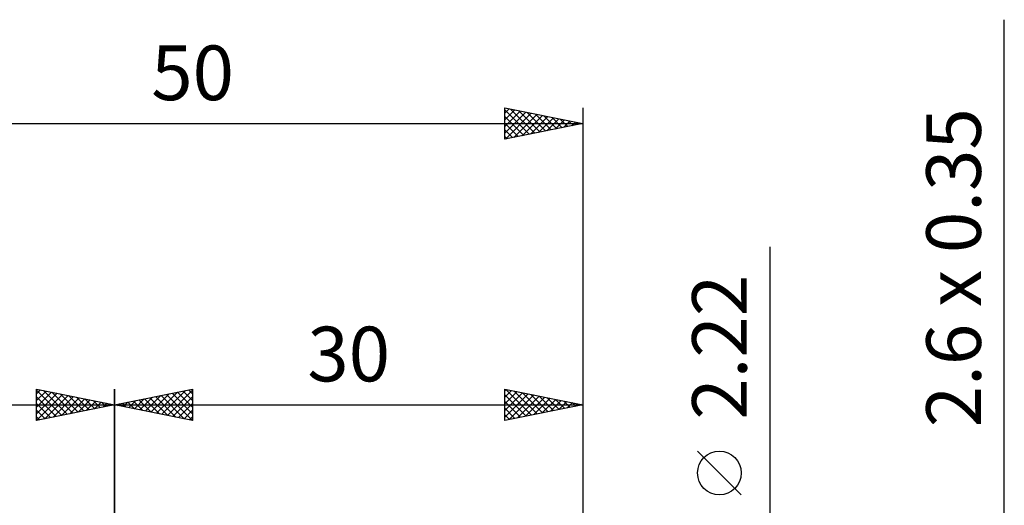
# Model space of a CAD drawing. Units: millimetres. Extents: x -27 to 81, y -34 to 38.
# Drawn here: x 14 to 77, y 7 to 38 of the extents above; entities that cross this region are included whole.
import ezdxf
from ezdxf.enums import TextEntityAlignment as Align

# ---------------------------------------------------------------- set-up
doc = ezdxf.new("R2010")
doc.units = ezdxf.units.MM
doc.header["$LTSCALE"] = 4.3
doc.layers.add('2', color=7, linetype='CONTINUOUS')
doc.layers.add('SK2', color=7, linetype='CONTINUOUS')
doc.styles.get("Standard").update_dxf_attribs({"font": 'Monospac821 BT'})

msp = doc.modelspace()

# ---------------------------------------------------------------- linework, layer by layer
at = {"layer": '2', "color": 7, "linetype": 'CONTINUOUS', "lineweight": 25}
for p, q in [((77, -8.3), (77, 38.05)), ((62, -8.11), (62, 23.51)), ((20, 1.4), (20, 14.4)), ((20, 13.4), (25, 14.4)), ((21.621, 13.076), (22.431, 13.886)), ((21.974, 13.005), (22.961, 13.992)), ((22.328, 12.934), (23.492, 14.098)), ((22.622, 13.924), (23.933, 12.613)), ((22.681, 12.864), (24.022, 14.204)), ((22.975, 13.995), (24.463, 12.507)), ((23.035, 12.793), (24.552, 14.31)), ((23.329, 14.066), (24.994, 12.401)), ((23.388, 12.722), (25, 14.334)), ((23.683, 14.137), (25, 12.819)), ((23.742, 12.652), (25, 13.91)), ((24.036, 14.207), (25, 13.243)), ((24.39, 14.278), (25, 13.668)), ((24.743, 14.349), (25, 14.092)), ((25, 14.4), (25, 12.4)), ((45, 12.4), (45, 14.4)), ((45, 14.4), (50, 13.4)), ((45, 14.303), (45.081, 14.384)), ((45, 13.878), (45.435, 14.313)), ((45, 13.454), (45.788, 14.242)), ((45, 13.03), (46.142, 14.172)), ((45, 12.606), (46.495, 14.101)), ((45, 14.032), (46.36, 12.672)), ((45.071, 14.386), (46.714, 12.743)), ((45.273, 12.455), (46.849, 14.03)), ((45.601, 14.28), (47.067, 12.813)), ((45.804, 12.561), (47.202, 13.96)), ((46.131, 14.174), (47.421, 12.884)), ((46.334, 12.667), (47.556, 13.889)), ((46.662, 14.068), (47.774, 12.955)), ((47.192, 13.962), (48.128, 13.026)), ((50, 14.4), (50, 1.11)), ((20, 13.4), (50, 13.4)), ((25, 12.4), (20, 13.4)), ((20.147, 13.429), (20.221, 13.356)), ((20.207, 13.359), (20.31, 13.462)), ((20.501, 13.5), (20.751, 13.25)), ((20.56, 13.288), (20.84, 13.568)), ((20.854, 13.571), (21.281, 13.144)), ((20.914, 13.217), (21.37, 13.674)), ((21.208, 13.642), (21.812, 13.038)), ((21.267, 13.147), (21.901, 13.78)), ((21.561, 13.712), (22.342, 12.932)), ((21.915, 13.783), (22.872, 12.826)), ((22.268, 13.854), (23.403, 12.719)), ((24.096, 12.581), (25, 13.485)), ((45, 13.608), (46.007, 12.601)), ((50, 13.4), (45, 12.4)), ((46.864, 12.773), (47.909, 13.818)), ((47.395, 12.879), (48.263, 13.747)), ((47.722, 13.856), (48.482, 13.096)), ((47.925, 12.985), (48.617, 13.677)), ((48.253, 13.749), (48.835, 13.167)), ((48.455, 13.091), (48.97, 13.606)), ((48.783, 13.643), (49.189, 13.238)), ((48.986, 13.197), (49.324, 13.535)), ((49.313, 13.537), (49.542, 13.308)), ((49.516, 13.303), (49.677, 13.465)), ((49.844, 13.431), (49.896, 13.379)), ((24.449, 12.51), (25, 13.061)), ((24.803, 12.439), (25, 12.637)), ((45, 13.184), (45.653, 12.531)), ((45, 12.76), (45.3, 12.46)), ((60.15, 7.635), (57.35, 10.435))]:
    msp.add_line(p, q, dxfattribs=at)
msp.add_circle((58.75, 9.035), 1.4, dxfattribs=at)
at = {"layer": 'SK2', "color": 7, "linetype": 'CONTINUOUS', "lineweight": 25}
for p, q in [((45, 30.4), (45, 32.4)), ((45, 32.4), (50, 31.4)), ((45, 32.059), (45.284, 32.343)), ((45, 32.276), (46.563, 30.713)), ((45, 31.635), (45.637, 32.273)), ((45, 31.211), (45.991, 32.202)), ((45.375, 32.325), (46.917, 30.783)), ((45.905, 32.219), (47.27, 30.854)), ((50, 32.4), (50, 1.4)), ((45, 30.787), (46.344, 32.131)), ((45, 31.851), (46.209, 30.642)), ((45.047, 30.409), (46.698, 32.06)), ((45.577, 30.515), (47.052, 31.99)), ((46.108, 30.622), (47.405, 31.919)), ((46.436, 32.113), (47.624, 30.925)), ((46.638, 30.728), (47.759, 31.848)), ((46.966, 32.007), (47.977, 30.995)), ((47.168, 30.834), (48.112, 31.778)), ((47.496, 31.901), (48.331, 31.066)), ((47.699, 30.94), (48.466, 31.707)), ((48.027, 31.795), (48.684, 31.137)), ((48.229, 31.046), (48.819, 31.636)), ((48.557, 31.689), (49.038, 31.208)), ((48.759, 31.152), (49.173, 31.565)), ((49.087, 31.583), (49.391, 31.278)), ((0, 31.4), (50, 31.4)), ((45, 31.427), (45.856, 30.571)), ((50, 31.4), (45, 30.4)), ((45, 31.003), (45.502, 30.5)), ((49.29, 31.258), (49.526, 31.495)), ((49.618, 31.476), (49.745, 31.349)), ((49.82, 31.364), (49.88, 31.424)), ((45, 30.579), (45.149, 30.43)), ((15, 12.4), (15, 14.4)), ((15, 14.4), (20, 13.4)), ((15, 14.092), (15.257, 14.349)), ((15, 14.334), (16.611, 12.722)), ((15, 13.668), (15.61, 14.278)), ((15, 13.243), (15.964, 14.207)), ((15, 12.819), (16.317, 14.137)), ((15, 13.91), (16.258, 12.652)), ((15.006, 12.401), (16.671, 14.066)), ((15.448, 14.31), (16.965, 12.793)), ((15.537, 12.507), (17.025, 13.995)), ((15.978, 14.204), (17.319, 12.864)), ((16.067, 12.613), (17.378, 13.924)), ((16.508, 14.098), (17.672, 12.934)), ((17.039, 13.992), (18.026, 13.005)), ((17.569, 13.886), (18.379, 13.076)), ((20, 14.4), (20, 1.4)), ((0, 13.4), (20, 13.4)), ((15, 13.485), (15.904, 12.581)), ((20, 13.4), (15, 12.4)), ((16.597, 12.72), (17.732, 13.854)), ((17.128, 12.826), (18.085, 13.783)), ((17.658, 12.932), (18.439, 13.712)), ((18.099, 13.78), (18.733, 13.147)), ((18.188, 13.038), (18.792, 13.642)), ((18.63, 13.674), (19.086, 13.217)), ((18.719, 13.144), (19.146, 13.571)), ((19.16, 13.568), (19.44, 13.288)), ((19.249, 13.25), (19.499, 13.5)), ((19.69, 13.462), (19.793, 13.359)), ((19.779, 13.356), (19.853, 13.429)), ((15, 13.061), (15.551, 12.51)), ((15, 12.637), (15.197, 12.439))]:
    msp.add_line(p, q, dxfattribs=at)

# ---------------------------------------------------------------- texts
at = {"layer": '2', "color": 7, "linetype": 'CONTINUOUS', "lineweight": 25}
for s, p in [('2.6 x 0.35', (75.5, 22.175)), ('2.22', (60.5, 17.085))]:
    msp.add_text(s, height=3.5, rotation=90, dxfattribs=at).set_placement(p, align=Align.CENTER)
msp.add_text('30', height=3.5, dxfattribs=at).set_placement((35, 14.9), align=Align.CENTER)
at = {"layer": 'SK2', "color": 7, "linetype": 'CONTINUOUS', "lineweight": 25}
msp.add_text('50', height=3.5, dxfattribs=at).set_placement((25, 32.9), align=Align.CENTER)

doc.saveas('drawing.dxf')
